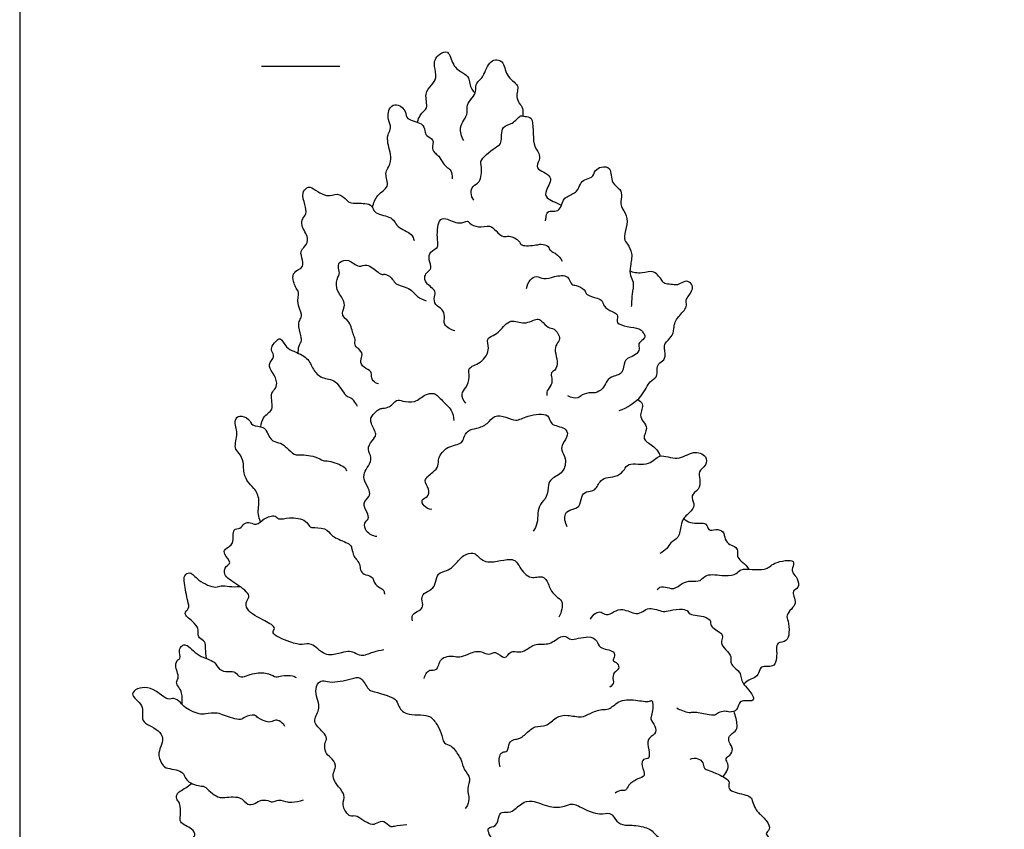
# Model space of a CAD drawing. Units: feet. Extents: x 0 to 92, y -10 to 150.
# Drawn here: x 0 to 50, y 29 to 71 of the extents above; entities that cross this region are included whole.
import ezdxf

# ---------------------------------------------------------------- set-up
doc = ezdxf.new("R2010")
doc.units = ezdxf.units.FT
doc.header["$MEASUREMENT"] = 0
for name, color, linetype, true_color in [('2D$AG-GUIDES', 7, 'Continuous', 0xcccccc), ('2D$AG-PLANTS', 7, 'Continuous', 0x66ccff), ('2D$X-VPRT', 7, 'Continuous', 0xfb02ff)]:
    doc.layers.add(name, color=color, linetype=linetype, true_color=true_color)

msp = doc.modelspace()

# ---------------------------------------------------------------- linework, layer by layer
at = {"layer": '2D$AG-GUIDES'}
msp.add_lwpolyline([(12.314, 68.254), (16.314, 68.254)], dxfattribs=at)
at = {"layer": '2D$AG-PLANTS'}
for points, knots in [([(20.265, 65.407), (20.302, 65.54), (20.452, 65.917), (20.864, 66.059), (20.584, 66.88), (20.98, 67.294), (21.291, 67.656), (21.107, 68.248), (21.134, 68.581), (21.372, 68.894), (21.896, 69.129), (22.011, 68.268), (22.573, 67.924), (22.948, 67.689), (22.901, 67.2), (23.138, 66.955), (23.206, 66.894)], [5.84544, 5.84544, 5.84544, 5.84544, 7.597723, 11.560092, 16.163191, 20.203008, 23.878144, 28.052784, 31.196806, 34.643564, 38.109183, 42.685823, 47.165427, 50.603459, 54.849629, 56.310113, 56.310113, 56.310113, 56.310113]), ([(22.624, 64.478), (22.507, 64.666), (22.393, 65.139), (22.632, 65.504), (22.854, 65.897), (22.738, 66.298), (23.065, 66.643), (23.279, 66.969), (23.185, 67.319), (23.477, 67.605), (23.652, 67.756), (23.897, 68.636), (24.725, 68.593), (24.704, 67.742), (25.437, 67.335), (25.349, 66.981), (25.308, 66.7), (25.434, 66.352), (25.643, 66.176), (25.646, 65.871), (25.638, 65.73)], [0, 0, 0, 0, 4.500982, 8.101733, 11.702483, 15.069939, 18.753561, 22.141226, 25.281663, 28.576917, 31.341063, 36.312651, 40.400206, 45.083961, 49.81422, 52.806596, 55.751351, 58.987853, 62.113823, 64.576064, 64.576064, 64.576064, 64.576064]), ([(17.971, 61.056), (18.028, 61.292), (18.241, 61.807), (18.89, 62.057), (18.588, 62.8), (18.767, 63.058), (19.022, 63.552), (18.689, 64.434), (18.773, 64.837), (18.957, 65.11), (18.769, 65.548), (18.76, 65.899), (18.913, 66.279), (19.313, 66.348), (19.715, 65.948), (19.663, 65.512), (20.531, 65.412), (20.658, 64.985), (20.675, 64.694), (21.162, 64.552), (20.966, 64.065), (21.179, 63.808), (21.372, 63.696), (21.562, 63.314), (21.759, 63.093), (21.978, 63.016), (22.06, 62.682), (22.036, 62.53)], [2.693986, 2.693986, 2.693986, 2.693986, 6.111358, 10.658471, 15.037472, 18.015632, 21.972985, 27.255907, 30.723662, 33.701822, 37.370668, 40.693551, 44.021275, 47.223099, 51.147373, 54.400157, 59.125363, 62.593117, 65.408492, 68.828314, 72.409849, 75.402225, 78.002838, 81.572694, 84.550855, 87.077541, 90.824918, 90.824918, 90.824918, 90.824918]), ([(23.135, 61.434), (23.057, 61.541), (22.959, 61.799), (23.063, 62.184), (23.498, 62.318), (23.565, 63.13), (23.393, 63.518), (24.326, 64.189), (24.588, 64.318), (24.498, 65.285), (25.131, 65.25), (25.493, 65.827), (25.737, 65.665), (26.251, 65.742), (26.068, 64.224), (26.485, 63.862), (26.51, 63.477), (26.175, 62.988), (27.314, 62.714), (26.772, 61.95), (26.773, 61.498), (27.31, 61.334), (27.597, 61.173)], [0, 0, 0, 0, 3.475771, 6.715672, 10.170328, 14.874091, 18.313605, 23.905285, 26.959647, 31.75786, 35.663013, 39.835389, 42.458453, 45.630934, 51.941011, 55.974236, 59.209569, 62.742969, 67.614793, 72.216456, 75.666087, 79.984924, 79.984924, 79.984924, 79.984924]), ([(26.79, 60.376), (26.796, 60.436), (26.823, 60.546), (26.863, 60.882), (27.185, 60.885), (27.539, 60.875), (27.671, 61.474), (27.878, 61.622), (28.438, 61.846), (28.535, 62.264), (28.765, 62.52), (29.187, 62.547), (29.305, 62.979), (29.619, 63.155), (30.184, 63.137), (30.091, 62.265), (30.644, 62.02), (30.673, 61.608), (30.568, 61.094), (30.993, 60.663), (30.931, 60.056), (30.747, 59.47), (30.98, 59.202), (31.255, 58.72), (31.101, 58.091), (31.066, 57.589), (31.322, 57.276), (31.192, 56.645), (31.177, 56.299), (31.164, 56.11), (31.161, 56.02)], [0, 0, 0, 0, 2.351881, 5.289028, 8.184502, 11.246093, 15.254674, 18.090868, 22.204377, 25.727186, 28.83284, 32.183902, 35.62722, 38.88371, 42.429927, 47.079115, 51.048614, 54.387246, 58.260777, 62.31975, 66.584366, 70.766668, 73.89113, 77.876236, 82.307419, 86.121808, 89.47287, 93.796232, 97.10531, 99.968307, 99.968307, 99.968307, 99.968307]), ([(14.196, 53.64), (14.193, 53.746), (14.208, 54.053), (14.375, 54.198), (14.342, 54.542), (14.165, 55.124), (14.298, 55.362), (14.423, 55.63), (14.076, 56.157), (14.288, 56.732), (14.061, 56.955), (13.987, 57.206), (13.85, 57.601), (14.133, 57.902), (14.42, 57.957), (14.438, 58.386), (14.251, 58.842), (14.561, 59.081), (14.771, 59.525), (14.309, 60.118), (14.395, 60.507), (14.631, 60.73), (14.55, 61.219), (14.338, 61.786), (14.625, 62.077), (14.825, 62.159), (15.642, 61.501), (16.161, 61.85), (16.613, 61.522), (16.791, 61.24), (17.587, 61.31), (17.975, 61.18), (18.022, 60.742), (18.837, 60.625), (19.103, 60.372), (19.222, 60.041), (20.019, 59.741), (20.057, 59.494), (20.091, 59.39)], [7.037388, 7.037388, 7.037388, 7.037388, 8.39728, 11.607207, 14.697616, 18.96341, 21.761681, 24.531079, 28.753809, 32.880222, 35.733697, 38.567825, 41.998718, 45.321602, 48.082582, 51.458743, 55.184371, 58.388227, 62.009764, 66.604629, 69.891771, 72.840872, 76.631464, 80.856555, 84.060411, 86.393579, 91.711756, 95.774326, 99.553841, 102.64425, 107.441995, 110.795381, 114.02596, 118.815424, 122.074653, 125.240635, 130.123517, 133.286691, 133.286691, 133.286691, 133.286691]), ([(22.173, 54.783), (21.976, 54.822), (21.548, 55.058), (21.683, 55.515), (21.55, 55.907), (21.144, 56.067), (21.096, 56.526), (21.262, 56.815), (20.667, 57.179), (20.611, 57.561), (20.768, 57.785), (21.02, 57.953), (20.822, 58.405), (20.882, 58.833), (21.359, 59), (21.264, 59.429), (21.269, 60.446), (21.737, 60.568), (22.357, 60.149), (22.826, 60.43), (22.922, 60.234), (23.373, 60.003), (23.961, 60.2), (24.261, 59.871), (24.64, 59.511), (24.932, 59.673), (25.492, 59.381), (25.515, 59.066), (26.34, 59.14), (26.533, 59.22), (26.963, 59.112), (26.953, 58.95), (27.167, 58.77), (27.33, 58.732), (27.563, 58.479), (27.633, 58.332)], [0, 0, 0, 0, 4.285543, 7.827204, 11.206967, 14.674589, 18.189227, 21.041542, 25.341713, 28.601984, 31.389276, 34.144708, 37.810929, 41.284229, 44.759956, 48.24933, 53.623061, 56.879411, 61.533788, 65.159429, 67.331147, 71.121021, 75.283364, 78.843204, 82.613618, 85.587929, 89.706806, 92.462238, 97.123661, 99.983254, 103.327323, 105.3565, 108.105426, 110.437308, 114.297462, 114.297462, 114.297462, 114.297462]), ([(18.281, 52.073), (18.18, 52.101), (17.992, 52.224), (17.913, 52.441), (17.942, 52.737), (17.508, 52.889), (17.304, 53.256), (17.531, 53.575), (17.262, 53.886), (17.033, 54.039), (17.121, 54.366), (16.972, 54.59), (16.859, 55.269), (16.336, 55.527), (16.576, 56.011), (16.51, 56.395), (16.049, 56.929), (16.195, 57.515), (16.328, 57.713), (16.207, 58.068), (16.288, 58.325), (16.786, 58.46), (17.275, 57.946), (17.7, 58.265), (18.243, 57.751), (18.465, 57.628), (18.669, 57.705), (19.03, 57.407), (19.138, 57.122), (19.741, 57.006), (20.029, 56.8), (20.256, 56.503), (20.554, 56.36), (20.71, 56.314)], [0, 0, 0, 0, 3.098987, 5.701073, 8.4418, 12.001639, 15.348425, 18.483244, 21.7895, 24.58769, 27.498114, 30.353347, 34.830364, 38.654044, 42.270401, 45.671049, 50.190903, 54.274387, 56.917819, 60.14531, 62.812289, 66.428646, 70.742821, 74.241733, 78.773292, 81.495719, 83.846099, 87.436364, 90.460935, 94.613368, 97.919624, 101.226818, 105.076911, 105.076911, 105.076911, 105.076911]), ([(30.543, 50.721), (30.946, 50.856), (31.762, 51.372), (32.027, 52.223), (32.508, 52.383), (32.446, 52.883), (32.584, 53.175), (32.951, 53.332), (32.845, 53.897), (32.845, 54.153), (33.228, 54.474), (33.311, 54.738), (33.337, 54.975), (33.391, 55.235), (33.561, 55.512), (34.037, 55.985), (33.926, 56.283), (34.027, 56.52), (34.345, 56.899), (34.213, 57.262), (33.867, 57.348), (33.591, 57.104), (33.278, 57.138), (32.925, 57.167), (32.795, 57.223), (32.652, 57.467), (32.296, 57.876), (31.622, 57.672), (31.24, 57.741), (31.09, 57.83)], [0, 0, 0, 0, 6.231033, 11.267797, 14.614583, 18.27321, 21.337436, 24.524851, 28.45779, 31.252879, 35.008017, 37.908766, 40.570367, 43.325799, 46.554298, 50.938939, 53.785391, 56.516182, 60.303562, 63.412752, 66.431177, 69.626936, 72.722499, 75.885553, 78.201222, 82.857615, 85.095745, 88.452437, 92.64936, 92.64936, 92.64936, 92.64936]), ([(25.826, 56.936), (25.845, 57.099), (25.996, 57.403), (26.32, 57.611), (26.725, 57.369), (27.215, 57.563), (27.98, 57.665), (28.088, 57.085), (28.358, 57.131), (28.819, 56.896), (28.843, 56.579), (29.422, 56.454), (29.705, 56.332), (29.741, 55.979), (30.177, 55.774), (30.571, 55.564), (30.233, 55.046), (31.618, 54.95), (31.726, 54.713), (31.899, 54.558), (31.775, 54.316), (31.476, 54.139), (31.609, 53.839), (31.399, 53.537), (31.026, 53.421), (30.773, 53.234), (30.786, 52.545), (30.109, 52.474), (29.872, 52.163), (29.731, 51.819), (29.323, 51.579), (29.123, 51.654), (28.623, 51.55), (28.474, 51.302), (28.08, 51.372), (27.935, 51.462)], [0, 0, 0, 0, 3.872475, 7.043003, 10.528379, 14.586734, 19.088856, 22.705213, 25.328216, 29.115596, 31.992434, 36.060896, 39.045464, 42.028756, 45.850615, 49.201013, 52.354379, 58.197962, 61.084717, 64.598574, 67.037803, 70.022371, 72.877603, 76.026635, 79.450328, 82.405118, 86.565578, 90.744746, 94.091532, 97.473051, 101.048571, 103.603183, 107.372964, 110.220885, 114.167684, 114.167684, 114.167684, 114.167684]), ([(22.722, 51.102), (22.615, 51.22), (22.447, 51.568), (22.75, 51.881), (22.979, 52.41), (22.768, 52.939), (23.547, 53.091), (24.002, 53.87), (23.732, 54.374), (24.155, 54.55), (24.466, 54.748), (24.997, 55.473), (25.704, 55.03), (26.352, 55.455), (26.598, 55.299), (26.906, 54.899), (27.254, 54.947), (27.618, 54.349), (27.318, 54.129), (27.244, 53.703), (27.44, 53.25), (27.319, 52.747), (27.037, 52.667), (27.121, 52.356), (27.135, 52.03), (26.831, 51.734), (26.856, 51.563), (26.865, 51.487)], [0, 0, 0, 0, 3.820271, 7.291895, 11.441482, 15.034599, 19.46612, 24.507459, 28.184213, 31.415507, 34.945868, 39.731863, 44.330776, 48.846216, 51.601648, 55.352939, 58.481133, 62.603402, 65.641365, 69.104097, 73.026402, 76.78346, 79.389387, 82.237308, 85.394991, 88.822901, 91.469996, 91.469996, 91.469996, 91.469996]), ([(12.282, 49.892), (12.308, 50.078), (12.448, 50.542), (13.01, 50.672), (12.729, 51.548), (13.003, 51.776), (13.161, 52.133), (12.912, 52.656), (12.586, 53.059), (13.044, 53.45), (12.818, 53.733), (12.823, 54.022), (13.105, 54.305), (13.302, 54.452), (13.591, 53.898), (13.952, 53.741), (14.703, 53.443), (14.923, 52.803), (15.379, 52.322), (16.168, 52.333), (16.537, 51.438), (16.944, 51.367), (17.012, 51.194), (17.142, 51.033), (17.202, 50.948)], [4.950018, 4.950018, 4.950018, 4.950018, 7.257056, 11.527496, 16.228583, 19.347877, 22.585407, 26.753381, 30.433286, 34.154015, 37.129614, 39.977535, 43.445157, 45.710025, 49.672723, 53.28908, 58.058819, 62.533945, 66.83582, 71.465109, 76.608812, 79.857278, 82.095409, 85.17832, 85.17832, 85.17832, 85.17832]), ([(18.193, 44.299), (18, 44.326), (17.623, 44.505), (17.508, 45.006), (17.82, 45.181), (17.713, 45.546), (17.421, 46.011), (17.846, 46.32), (17.845, 46.676), (17.54, 47.1), (17.521, 47.558), (17.781, 47.893), (17.984, 48.34), (17.671, 48.732), (17.936, 49.195), (18.259, 49.494), (17.863, 50.061), (17.874, 50.423), (18.293, 50.816), (18.502, 50.836), (18.87, 50.873), (19.185, 51.303), (19.525, 51.193), (20.146, 51.084), (20.636, 51.563), (21.054, 51.614), (21.266, 51.521), (21.734, 50.997), (22.017, 50.765), (22.115, 50.388), (22.116, 50.21)], [0, 0, 0, 0, 4.222603, 7.781266, 10.68297, 13.883475, 17.721982, 21.316796, 24.408564, 28.353946, 31.94876, 35.528215, 39.201795, 42.801685, 46.621956, 50.021721, 54.280475, 57.548495, 61.533051, 64.062892, 67.301168, 71.092863, 74.184632, 78.423876, 82.909607, 86.293221, 88.897549, 93.440642, 96.895197, 100.920223, 100.920223, 100.920223, 100.920223]), ([(31.485, 51.281), (31.593, 51.217), (31.835, 51.033), (31.549, 50.482), (31.763, 50.158), (32.032, 49.821), (31.67, 49.247), (32.217, 48.982), (32.552, 48.664), (32.623, 48.395)], [8.646934, 8.646934, 8.646934, 8.646934, 10.934815, 15.112124, 18.44067, 21.861826, 25.839156, 29.659191, 34.391937, 34.391937, 34.391937, 34.391937]), ([(12.273, 45.054), (12.218, 45.182), (12.089, 45.611), (12.286, 46.143), (11.965, 46.793), (11.565, 47.068), (11.376, 47.704), (11.44, 48.09), (11.192, 48.568), (10.897, 48.798), (11.115, 49.549), (11.015, 49.878), (10.937, 50.244), (11.195, 50.53), (11.717, 50.311), (11.816, 49.915), (12.433, 49.925), (12.611, 49.6), (12.851, 49.112), (13.313, 49.087), (13.606, 48.84), (13.982, 48.448), (14.192, 48.486), (15.066, 48.432), (15.454, 48.12), (15.741, 48.2), (16.597, 47.878), (16.617, 47.714), (16.646, 47.649)], [4.340787, 4.340787, 4.340787, 4.340787, 6.329587, 11.070632, 15.501599, 19.357028, 23.673734, 27.163108, 31.05586, 34.284359, 38.918425, 42.25704, 45.472359, 48.492016, 52.309006, 55.623674, 59.577624, 62.849574, 66.764553, 70.294709, 73.781686, 77.672712, 80.183496, 85.281752, 89.04646, 92.02463, 97.10229, 99.640473, 99.640473, 99.640473, 99.640473]), ([(20.992, 45.68), (20.85, 45.694), (20.579, 45.808), (20.427, 46.205), (20.813, 46.3), (20.902, 46.734), (20.49, 47.178), (21.073, 47.568), (21.359, 47.888), (21.292, 48.326), (21.756, 48.924), (22.559, 49.011), (22.616, 49.33), (22.817, 49.747), (23.308, 49.803), (23.843, 50.011), (24.169, 50.517), (24.783, 50.402), (25.305, 50.129), (25.853, 50.487), (27.023, 50.628), (26.981, 49.941), (27.815, 49.901), (27.975, 49.455), (27.647, 49.045), (27.569, 48.685), (27.868, 48.271), (27.744, 47.531), (27.061, 47.273), (26.912, 46.923), (26.906, 46.302), (26.488, 45.966), (26.389, 45.497), (26.39, 44.972), (26.247, 44.7), (26.167, 44.575)], [0, 0, 0, 0, 3.613323, 6.680819, 9.715029, 13.098642, 16.891782, 21.072977, 24.650713, 28.10144, 32.737413, 37.449747, 40.328614, 43.880265, 47.648626, 51.811379, 55.850824, 59.959005, 64.00203, 68.480763, 73.935629, 77.62028, 82.220261, 85.545443, 89.426415, 92.62692, 96.42006, 100.909278, 105.392389, 108.678315, 112.888307, 116.795955, 120.542039, 124.51785, 128.200926, 128.200926, 128.200926, 128.200926]), ([(27.896, 44.803), (27.786, 44.99), (27.69, 45.505), (28.129, 45.704), (28.563, 45.782), (28.586, 46.337), (28.846, 46.627), (29.368, 46.601), (29.555, 47.209), (29.978, 47.321), (30.472, 47.367), (30.833, 47.692), (30.98, 48.11), (32.137, 47.846), (32.557, 48.607), (33.546, 48.092), (34.26, 48.719), (35.034, 48.447), (35.006, 47.902), (34.538, 47.639), (34.683, 47.202), (34.65, 46.661), (34.123, 46.435), (34.409, 45.94), (34.284, 45.649), (33.806, 45.262), (33.676, 44.881), (33.616, 44.211), (33.143, 44.015), (32.996, 43.671), (32.744, 43.504), (32.616, 43.437)], [0, 0, 0, 0, 4.454869, 7.985231, 11.420518, 15.259024, 18.533794, 22.207373, 26.27051, 29.77919, 33.649337, 37.383375, 40.658144, 46.172963, 50.735954, 55.933444, 61.077097, 65.515391, 69.083425, 72.806089, 76.31103, 80.216184, 83.977318, 87.485854, 90.650211, 94.840965, 98.408999, 102.742558, 106.461209, 109.748681, 113.389547, 113.389547, 113.389547, 113.389547]), ([(18.56, 38.533), (18.37, 38.49), (18.004, 38.432), (17.399, 38.146), (17.071, 38.399), (16.705, 38.473), (16.259, 38.345), (15.512, 38.166), (14.899, 38.936), (14.372, 38.753), (13.815, 38.908), (12.726, 39.333), (13.111, 39.669), (12.444, 40.045), (11.523, 40.489), (11.52, 41.023), (11.825, 41.312), (11.055, 41.897), (10.345, 42.298), (10.473, 42.802), (10.847, 42.961), (10.387, 43.384), (10.433, 43.7), (10.995, 43.889), (10.783, 44.735), (11.268, 44.668), (11.398, 44.993), (11.764, 45.052), (12.051, 44.822), (12.458, 45.239), (12.719, 45.317), (13.032, 45.391), (13.2, 45.128), (13.753, 45.316), (14.581, 45.175), (14.758, 44.817), (14.908, 44.732), (15.581, 44.792), (15.892, 44.353), (16.153, 44.188), (16.884, 43.925), (16.92, 43.684), (17.008, 43.317), (17.139, 43.161), (17.347, 42.902), (17.331, 42.587), (17.532, 42.357), (17.928, 42.298), (18.044, 42.079), (18.079, 41.862), (18.458, 41.634), (18.561, 41.547), (18.586, 41.421), (18.58, 41.365)], [0, 0, 0, 0, 4.221, 8.540659, 11.886652, 15.142536, 18.902107, 23.53827, 28.632188, 32.355076, 36.809776, 42.232502, 44.889273, 49.259824, 54.897059, 58.475289, 61.4386, 66.510904, 71.461687, 74.931287, 77.826762, 81.685985, 84.475745, 88.323226, 92.771193, 95.858583, 98.905102, 102.021561, 105.064927, 108.977368, 111.991914, 114.885701, 117.553254, 121.609171, 126.607341, 129.825309, 131.986168, 136.334648, 140.184299, 143.400262, 148.077943, 150.712055, 154.00731, 156.547677, 159.632796, 162.653818, 165.560373, 168.954884, 171.528518, 174.086346, 177.65962, 179.713582, 181.982867, 181.982867, 181.982867, 181.982867]), ([(33.833, 45.222), (33.932, 45.128), (34.295, 44.893), (35.047, 45.108), (35.051, 44.551), (35.475, 44.701), (35.899, 44.591), (35.909, 44.154), (36.153, 43.86), (36.515, 43.798), (36.61, 43.503), (36.488, 43.184), (36.993, 42.905), (37.153, 42.636)], [3.22929, 3.22929, 3.22929, 3.22929, 5.448631, 10.355462, 13.474757, 16.742828, 20.155483, 23.568139, 26.882807, 30.078566, 32.895145, 35.743066, 40.766068, 40.766068, 40.766068, 40.766068]), ([(20.014, 40.015), (19.992, 40.111), (19.966, 40.356), (20.359, 40.511), (20.594, 40.735), (20.45, 41.123), (20.566, 41.441), (21.018, 41.575), (21.218, 41.97), (21.265, 42.466), (21.801, 42.535), (22.225, 42.891), (22.569, 43.372), (23.103, 43.51), (23.324, 43.328), (23.808, 42.812), (25.183, 43.334), (25.452, 42.732), (26.001, 42.059), (26.657, 42.385), (26.941, 41.903), (27.026, 41.615), (27.303, 41.243), (27.668, 41.05), (27.636, 40.588), (27.546, 40.323), (27.473, 40.199)], [0, 0, 0, 0, 2.999789, 6.417454, 9.378566, 12.737511, 15.748905, 19.367227, 22.985549, 26.610503, 30.362566, 34.466195, 38.739156, 42.556598, 45.349121, 49.692994, 55.883183, 59.966138, 64.80849, 68.981037, 72.65779, 75.788785, 79.475011, 82.868746, 86.384698, 90.009653, 90.009653, 90.009653, 90.009653]), ([(32.475, 41.586), (32.513, 41.639), (32.606, 41.766), (33.01, 41.723), (33.347, 41.577), (33.749, 41.959), (34.187, 42.064), (34.706, 41.983), (34.96, 42.465), (35.898, 42.257), (36.549, 42.356), (36.702, 42.748), (38.046, 42.487), (38.343, 43.008), (39.581, 43.185), (39.342, 42.698), (39.368, 42.437), (39.644, 42.186), (39.733, 41.677), (39.352, 41.546), (39.45, 41.25), (39.57, 40.892), (39.319, 40.609), (39.03, 40.3), (39.171, 39.985), (39.222, 39.421), (39.119, 38.924), (38.578, 38.925), (38.553, 38.567), (38.61, 37.557), (37.832, 37.743), (37.696, 37.52), (37.589, 37.147), (37.234, 37.065), (36.985, 36.889), (36.892, 36.777)], [0, 0, 0, 0, 2.448522, 5.828285, 9.055775, 12.932913, 16.689971, 20.436757, 24.027022, 29.282866, 33.608397, 36.726574, 42.673263, 47.064326, 52.366042, 55.465029, 58.252321, 61.589112, 65.236611, 68.256268, 71.04356, 74.335652, 77.641908, 81.054564, 84.108127, 88.319896, 91.98129, 95.511445, 98.603573, 103.610348, 107.749935, 110.352021, 113.623971, 116.845393, 120.525635, 120.525635, 120.525635, 120.525635]), ([(9.51, 38.088), (9.495, 38.269), (9.455, 38.639), (9.478, 38.956), (9.131, 39.111), (9.08, 39.36), (9.128, 39.638), (8.826, 39.99), (8.279, 40.37), (8.671, 40.636), (8.549, 41.036), (8.385, 41.906), (8.353, 42.307), (8.709, 42.563), (9.082, 42.016), (9.99, 41.637), (10.258, 41.861), (10.856, 41.714), (11.213, 41.761)], [2.377697, 2.377697, 2.377697, 2.377697, 5.330828, 8.62292, 11.73211, 14.375542, 17.158125, 20.957927, 25.010689, 28.026645, 31.462943, 36.729496, 40.165794, 43.096635, 47.353513, 52.649531, 55.6543, 61.022924, 61.022924, 61.022924, 61.022924]), ([(29.081, 40.088), (29.132, 40.215), (29.325, 40.432), (29.629, 40.494), (29.884, 40.24), (30.302, 40.496), (30.715, 40.67), (31.404, 40.299), (31.757, 40.48), (32.08, 40.741), (32.797, 40.425), (33.12, 40.548), (33.744, 40.638), (34.079, 40.52), (34.058, 40.316), (34.861, 40.284), (35.261, 40.015), (35.131, 39.732), (35.755, 39.4), (35.845, 39.183), (35.672, 38.871), (35.971, 38.536), (36.278, 38.201), (36.202, 37.951), (36.288, 37.704), (36.705, 37.415), (36.76, 37.107), (36.831, 36.802), (37.142, 36.529), (37.59, 35.856), (36.859, 35.962), (36.639, 35.854), (36.588, 35.44), (36.17, 35.318), (35.938, 35.444), (35.586, 35.33), (35.41, 35.168), (35.013, 35.237), (34.346, 35.379), (34.116, 35.3), (33.768, 35.418), (33.577, 35.501), (33.481, 35.553)], [0, 0, 0, 0, 3.546217, 6.426672, 9.419335, 13.037502, 16.720466, 21.382458, 24.68868, 28.065537, 32.691929, 36.008115, 40.387922, 43.422134, 45.336735, 50.115176, 53.736612, 56.272368, 60.675366, 63.226824, 66.198048, 69.785268, 73.442092, 76.053625, 78.76388, 82.609545, 85.643757, 88.580903, 92.349784, 96.40953, 100.29721, 102.964938, 106.279706, 109.630768, 112.432354, 115.652317, 118.243297, 121.686616, 126.237043, 128.936853, 132.156816, 135.314627, 135.314627, 135.314627, 135.314627]), ([(20.6, 37.064), (20.618, 37.156), (20.702, 37.324), (20.87, 37.546), (21.328, 37.427), (21.362, 38.172), (22.106, 38.241), (22.404, 38.122), (22.851, 38.327), (23.453, 38.546), (23.891, 38.213), (24.253, 38.536), (24.725, 37.939), (24.992, 38.531), (25.446, 38.384), (25.805, 38.511), (26.298, 38.902), (27.007, 38.737), (27.52, 39.245), (27.884, 39.225), (28.054, 38.959), (28.962, 39.304), (29.454, 39.025), (29.495, 38.57), (30.316, 38.531), (30.331, 38.157), (30.159, 37.974), (30.49, 37.865), (30.564, 37.542), (30.253, 37.39), (30.191, 37.049), (30.297, 36.895), (30.159, 36.685), (30.071, 36.623)], [0, 0, 0, 0, 2.924014, 5.67208, 8.872585, 13.004419, 17.386233, 20.485967, 24.254327, 28.605868, 32.351952, 35.653311, 39.621368, 43.2164, 46.721341, 50.092816, 54.323035, 58.855252, 63.367351, 66.38289, 69.090545, 74.293547, 78.173287, 81.524349, 86.091686, 88.98716, 91.294067, 94.13928, 96.957176, 100.011538, 103.073129, 105.32777, 108.464026, 108.464026, 108.464026, 108.464026]), ([(8.27, 35.76), (8.282, 35.962), (8.306, 36.461), (7.894, 36.838), (8.123, 37.061), (8.023, 37.439), (7.939, 37.619), (7.966, 38.023), (8.25, 38.056), (8.074, 38.529), (8.26, 38.755), (8.514, 38.855), (9.102, 38.139), (9.966, 38.003), (10.12, 37.477), (10.626, 37.406), (11.009, 37.445), (11.194, 37.023), (11.974, 37.407), (12.67, 37.358), (13.069, 37.103), (13.346, 37.235), (13.917, 37.238), (14.029, 37.156), (14.085, 37.122)], [8.628328, 8.628328, 8.628328, 8.628328, 11.440148, 15.677551, 18.320982, 21.604487, 24.227491, 27.464021, 29.862522, 33.404183, 36.247689, 38.696211, 43.79549, 48.864842, 52.556935, 56.313993, 59.597498, 62.706688, 67.499384, 72.20145, 75.749201, 78.742658, 82.813636, 85.282687, 85.282687, 85.282687, 85.282687]), ([(19.722, 29.618), (19.517, 29.579), (19.106, 29.562), (18.868, 29.463), (18.573, 29.864), (18.174, 29.704), (17.878, 29.523), (17.11, 30.188), (16.829, 29.944), (16.319, 30.663), (16.735, 31.162), (15.726, 31.96), (16.236, 32.647), (15.829, 33.051), (15.549, 33.285), (15.51, 33.774), (15.697, 34.02), (15.457, 34.372), (14.852, 34.854), (15.293, 35.46), (15.227, 35.842), (15.067, 36.275), (15.105, 36.799), (15.439, 37.024), (15.807, 36.815), (16.881, 37.023), (17.366, 37.234), (17.719, 36.554), (17.917, 36.409), (19.229, 36.114), (19.258, 35.68), (19.675, 35.114), (20.877, 35.314), (21.218, 34.779), (21.499, 34.352), (21.562, 33.715), (22.023, 33.696), (22.379, 33.118), (22.511, 32.921), (22.623, 32.391), (23.024, 32.005), (22.773, 31.463), (22.884, 31.138), (22.903, 30.811), (22.784, 30.551), (22.699, 30.443)], [0, 0, 0, 0, 4.368647, 6.968504, 10.477184, 13.829875, 16.921643, 22.112932, 24.930439, 29.46764, 33.407881, 38.966057, 43.426263, 47.209258, 50.580605, 54.252594, 57.087548, 60.489316, 65.029045, 69.339867, 72.698811, 76.458309, 80.346002, 83.435102, 86.858671, 92.613927, 96.361508, 100.70538, 103.728247, 109.823627, 113.225395, 117.464639, 123.251859, 127.344041, 131.364226, 135.441383, 138.859047, 143.236172, 146.032306, 149.972547, 153.926877, 157.902688, 161.081346, 164.181079, 167.73273, 167.73273, 167.73273, 167.73273]), ([(13.511, 34.63), (13.45, 34.753), (13.228, 34.949), (12.979, 34.95), (12.696, 34.778), (12.123, 35.038), (11.999, 35.258), (11.44, 35.138), (11.281, 34.897), (10.394, 35.18), (10.111, 35.34), (9.445, 35.281), (9.232, 35.209), (8.408, 35.535), (8.226, 35.85), (7.854, 36.122), (7.496, 35.882), (6.631, 36.881), (5.389, 36.3), (6.399, 35.738), (6.174, 34.981), (6.494, 34.717), (7.568, 34.207), (6.961, 33.3), (7.226, 32.761), (7.418, 32.454), (8.38, 32.431), (8.43, 31.768), (9.246, 31.562), (9.433, 31.598), (9.712, 31.262), (10.098, 31.031), (10.356, 30.976), (11.262, 31.139), (11.583, 30.595), (11.996, 30.685), (12.305, 30.93), (12.739, 30.845), (12.885, 30.74), (13.183, 30.946), (13.656, 30.762), (13.861, 30.759), (14.278, 30.811), (14.466, 30.886)], [0, 0, 0, 0, 3.541573, 6.156003, 9.217594, 13.408348, 16.089584, 19.937065, 22.788985, 27.814306, 31.268962, 35.536241, 38.318833, 43.284455, 46.779754, 50.188371, 53.28013, 59.264734, 64.272451, 69.078597, 73.560577, 76.965273, 82.387404, 87.481351, 91.534903, 94.742409, 99.702959, 103.783401, 108.522518, 110.874399, 114.372116, 118.045733, 120.926188, 125.972552, 130.007352, 133.247253, 136.711894, 140.226398, 142.405144, 145.486356, 149.275349, 151.889779, 156.196416, 156.196416, 156.196416, 156.196416]), ([(24.479, 32.579), (24.412, 32.744), (24.423, 33.113), (24.579, 33.354), (24.903, 33.319), (24.895, 33.818), (25.198, 33.985), (25.454, 33.977), (25.897, 34.328), (26.231, 34.68), (26.867, 34.598), (27.302, 35.135), (27.919, 35.247), (28.618, 35.044), (29.049, 35.292), (29.646, 35.54), (30.053, 35.442), (30.499, 35.993), (31.339, 36.004), (32.056, 35.85), (32.277, 36.036), (32.254, 35.224), (32.086, 35.018), (32.417, 34.657), (32.421, 34.206), (31.911, 34.005), (32.058, 33.467), (32.12, 32.946), (31.728, 33.013), (31.663, 32.6), (31.948, 32.084), (31.473, 31.968), (31.245, 31.803), (31.009, 31.674), (30.908, 31.311), (30.617, 31.405), (30.425, 31.294), (30.336, 31.234)], [0, 0, 0, 0, 4.035854, 6.798979, 9.463612, 12.988591, 16.0228, 18.759407, 22.822544, 26.628608, 30.760442, 35.155306, 39.443331, 44.013897, 47.875864, 52.234081, 55.593026, 59.897936, 64.994314, 69.680077, 71.672355, 76.167655, 79.002609, 82.582064, 86.017351, 89.637334, 93.60308, 97.197894, 99.961018, 103.178212, 107.033324, 110.360646, 113.369151, 116.193676, 119.250197, 121.955523, 125.086519, 125.086519, 125.086519, 125.086519]), ([(35.834, 32.072), (35.945, 32.194), (36.146, 32.501), (36.061, 32.78), (35.937, 33.024), (36.208, 33.151), (36.388, 33.486), (36.116, 33.819), (36.105, 34.173), (36.502, 34.375), (36.598, 34.658), (36.47, 35.168), (36.396, 35.401)], [3.225688, 3.225688, 3.225688, 3.225688, 5.682953, 9.01058, 11.546686, 14.295612, 17.467203, 20.937262, 23.972803, 27.399871, 30.565066, 34.383899, 34.383899, 34.383899, 34.383899]), ([(34.154, 32.966), (34.28, 33.015), (34.57, 33.032), (34.836, 32.809), (34.849, 32.475), (35.097, 32.388), (35.481, 32.245), (36.256, 31.893), (36.056, 31.506), (36.351, 31.252), (37.207, 31.133), (37.319, 30.86), (37.479, 30.426), (37.623, 30.23), (38.067, 29.878), (38.295, 29.38), (37.86, 29.154), (38.611, 28.695), (39.002, 28.027), (38.771, 27.955), (38.648, 27.862), (38.712, 27.702), (38.726, 27.461), (38.605, 27.24), (38.552, 27.159)], [0, 0, 0, 0, 3.515952, 6.60772, 9.586871, 12.145411, 15.868813, 20.636617, 23.633484, 26.784812, 31.806361, 34.708065, 38.360812, 41.123936, 45.302974, 49.071335, 51.916603, 56.673468, 61.249394, 63.426073, 65.43004, 67.514683, 70.614416, 72.507171, 72.507171, 72.507171, 72.507171]), ([(8.914, 27.928), (8.722, 28.287), (8.635, 28.84), (8.999, 29.061), (8.816, 29.464), (8.135, 29.657), (8.2, 30.147), (8.199, 30.731), (8.001, 30.865), (7.956, 31.229), (8.333, 31.413), (8.67, 31.652), (8.757, 31.726)], [1.688366, 1.688366, 1.688366, 1.688366, 6.643858, 9.926957, 13.210057, 17.418257, 19.63117, 23.389387, 25.862646, 28.753853, 32.896019, 34.895109, 34.895109, 34.895109, 34.895109]), ([(24.072, 28.923), (23.988, 29.004), (23.888, 29.2), (23.82, 29.525), (24.338, 29.477), (24.39, 30.089), (24.569, 30.308), (25.065, 30.183), (25.553, 30.759), (26.124, 30.902), (26.989, 30.474), (27.75, 30.524), (28.151, 30.758), (28.702, 30.444), (29.509, 30.088), (30.074, 30.282), (30.291, 29.98), (30.568, 29.593), (31.121, 29.601), (31.489, 29.578), (32.197, 29.416), (32.366, 29.081), (33.043, 28.681), (34.009, 28.442), (34.089, 27.577), (33.69, 27.301), (34.902, 26.177), (34.341, 26.147), (34.233, 25.916), (34.488, 25.649), (34.389, 25.317), (33.907, 25.359), (34.117, 24.745), (34.353, 24.061), (33.673, 23.922), (32.913, 24.145), (32.548, 24.161), (32.065, 24.459), (31.697, 25.131), (31.035, 24.962), (30.889, 25.101), (30.818, 25.152)], [0, 0, 0, 0, 3.327322, 6.028662, 9.400008, 13.509325, 16.257391, 19.934144, 24.637418, 28.795797, 34.258411, 39.114578, 42.692314, 47.011959, 52.341226, 56.37708, 59.528408, 63.30849, 67.293046, 70.892936, 75.489676, 78.823395, 83.738993, 89.229779, 93.87668, 97.197569, 103.461163, 106.388323, 108.89348, 112.140995, 115.029715, 118.210823, 122.264533, 126.719402, 130.782539, 135.847686, 139.2313, 143.350796, 148.065386, 152.307729, 155.186596, 155.186596, 155.186596, 155.186596])]:
    msp.add_open_spline(points, degree=3, knots=knots, dxfattribs=at)
at = {"layer": '2D$X-VPRT'}
msp.add_lwpolyline([(0, 0), (91.948, 0), (91.948, 74.751), (0, 74.751)], close=True, dxfattribs=at)

doc.saveas('drawing.dxf')
